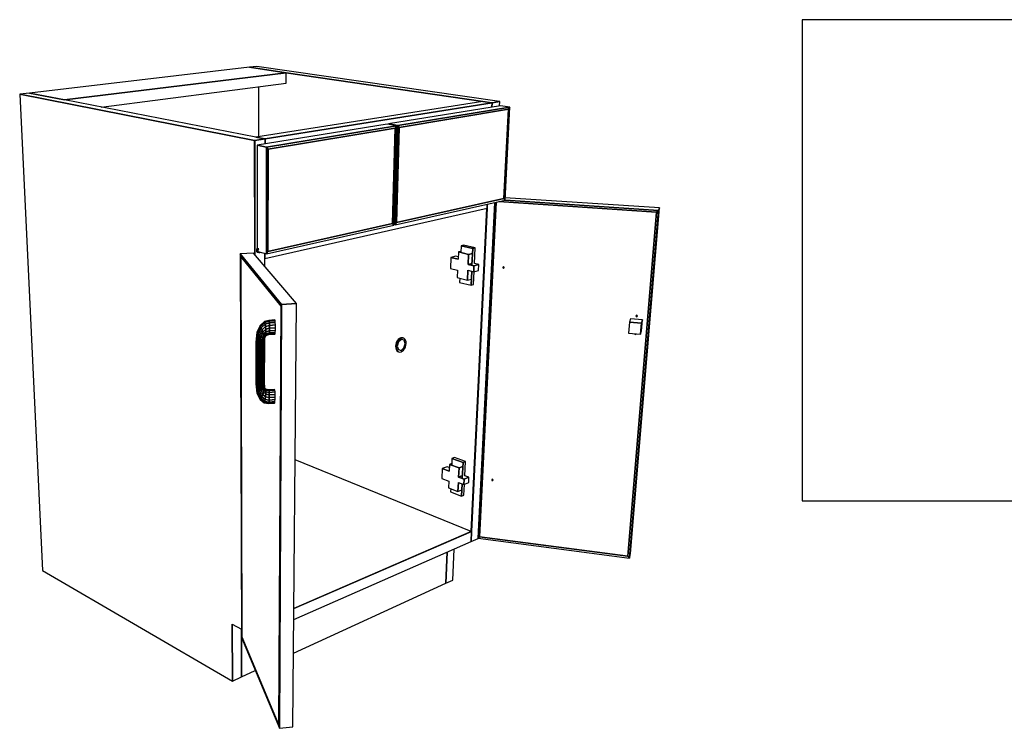
# Model space of a CAD drawing. Extents: x -62 to 61, y -45 to 46.
# Drawn here: x 3 to 37, y -41 to -17 of the extents above; entities that cross this region are included whole.
import ezdxf

# ---------------------------------------------------------------- set-up
doc = ezdxf.new("R2010")
doc.units = 0
doc.layers.add('SB2D2F_3D', color=1, linetype='CONTINUOUS')
doc.layers.add('Title', color=1, linetype='CONTINUOUS')

msp = doc.modelspace()

# ---------------------------------------------------------------- linework, layer by layer
at = {"layer": 'SB2D2F_3D', "color": 1}
for p, q in [((10.765923, -18.669533), (3.256684, -19.551356)), ((11.025505, -18.63905), (10.765923, -18.669533)), ((12.022491, -18.853093), (10.765923, -18.669533)), ((10.765924, -18.669533), (12.022492, -18.853093)), ((12.022492, -18.853093), (10.765924, -18.669533)), ((19.303748, -19.83679), (11.025504, -18.63905)), ((12.022491, -18.853093), (4.455174, -19.783916)), ((4.455174, -19.783916), (12.022491, -18.853093)), ((12.020297, -19.21361), (12.022491, -18.853093)), ((12.022492, -18.853093), (18.734465, -19.833582)), ((18.734465, -19.833582), (12.022492, -18.853093)), ((5.712072, -20.027811), (12.020297, -19.21361)), ((11.091387, -21.035698), (11.09237, -19.333378)), ((3.256684, -19.551356), (2.92585, -19.590207)), ((10.945771, -21.166622), (2.92585, -19.590207)), ((2.92585, -19.590207), (10.945771, -21.166622)), ((2.92585, -19.590207), (3.70565, -35.829191)), ((4.455172, -19.783916), (3.256683, -19.551356)), ((4.455174, -19.783916), (3.256684, -19.551356)), ((3.256684, -19.551356), (4.455174, -19.783916)), ((10.989089, -21.051787), (4.455172, -19.783916)), ((18.734465, -19.833582), (10.98909, -21.051788)), ((11.303098, -21.112721), (19.051256, -19.879859)), ((19.051256, -19.879859), (11.303098, -21.112721)), ((19.337401, -19.983339), (15.517358, -20.6021)), ((19.657909, -20.030505), (15.83858, -20.656458)), ((15.83858, -20.656458), (19.657909, -20.030505)), ((15.883951, -20.717797), (19.613404, -20.101953)), ((15.883951, -20.717797), (19.613404, -20.101953)), ((19.613404, -20.101953), (15.883951, -20.717797)), ((19.042875, -19.878635), (18.734465, -19.833582)), ((18.734465, -19.833582), (19.042875, -19.878634)), ((19.042875, -19.878634), (18.734465, -19.833582)), ((19.050207, -19.877468), (19.042875, -19.878634)), ((19.050207, -19.877468), (19.042875, -19.878634)), ((19.042875, -19.878634), (19.050207, -19.877468)), ((19.051254, -19.879859), (19.042875, -19.878634)), ((19.042875, -19.878634), (19.042878, -19.878634)), ((19.051254, -19.879859), (19.042875, -19.878635)), ((19.042878, -19.878634), (19.051254, -19.879859)), ((19.044001, -20.030863), (19.051254, -19.879859)), ((19.044001, -20.030863), (19.051254, -19.879859)), ((19.051254, -19.879859), (19.044001, -20.030863)), ((19.051377, -19.877282), (19.050207, -19.877468)), ((19.051377, -19.877282), (19.050207, -19.877468)), ((19.050207, -19.877468), (19.051377, -19.877282)), ((19.051254, -19.879859), (19.051254, -19.879859)), ((19.051256, -19.879859), (19.313272, -19.838167)), ((19.313272, -19.838167), (19.051256, -19.879859)), ((19.304895, -19.836956), (19.051377, -19.877282)), ((19.304895, -19.836956), (19.051377, -19.877282)), ((19.051377, -19.877282), (19.304895, -19.836956)), ((19.304895, -19.836956), (19.303748, -19.83679)), ((19.313271, -19.838167), (19.304895, -19.836956)), ((19.30582, -19.988454), (19.313271, -19.838167)), ((19.313271, -19.838167), (19.313271, -19.838167)), ((19.657909, -20.030505), (19.337401, -19.983339)), ((19.657909, -20.030505), (19.337401, -19.983339)), ((19.613404, -20.101953), (19.456605, -23.149951)), ((19.456605, -23.149951), (19.613404, -20.101953)), ((19.456605, -23.149951), (19.613404, -20.101953)), ((19.493924, -23.203176), (19.657909, -20.030505)), ((19.613404, -20.101953), (19.657909, -20.030505)), ((19.657909, -20.030505), (19.613404, -20.101953)), ((19.613404, -20.101953), (19.657909, -20.030505)), ((15.467909, -20.610109), (11.035096, -21.328125)), ((15.789123, -20.664564), (11.353161, -21.391579)), ((11.353161, -21.391579), (15.789123, -20.664564)), ((11.408327, -21.456854), (15.739592, -20.741635)), ((11.408327, -21.456854), (15.739592, -20.741635)), ((15.739592, -20.741635), (11.408327, -21.456854)), ((15.789123, -20.664564), (15.467909, -20.610109)), ((15.789123, -20.664564), (15.467909, -20.610109)), ((15.517357, -20.6021), (15.516917, -20.618417)), ((15.83858, -20.656458), (15.517358, -20.6021)), ((15.83858, -20.656458), (15.517358, -20.6021)), ((15.517358, -20.6021), (15.83858, -20.656458)), ((15.739592, -20.741635), (15.646947, -24.000571)), ((15.646947, -24.000571), (15.739592, -20.741635)), ((15.646947, -24.000571), (15.739592, -20.741635)), ((15.69173, -24.056635), (15.789123, -20.664564)), ((15.739592, -20.741635), (15.789123, -20.664564)), ((15.789123, -20.664564), (15.739592, -20.741635)), ((15.739592, -20.741635), (15.789123, -20.664564)), ((15.83858, -20.656458), (15.740268, -24.04574)), ((15.740268, -24.04574), (15.83858, -20.656458)), ((15.788732, -23.968913), (15.883951, -20.717797)), ((15.788732, -23.968913), (15.883951, -20.717797)), ((15.883951, -20.717797), (15.788732, -23.968913)), ((15.883951, -20.717797), (15.83858, -20.656458)), ((15.83858, -20.656458), (15.883951, -20.717797)), ((15.883951, -20.717797), (15.83858, -20.656458)), ((10.952868, -21.165493), (10.945771, -21.166622)), ((10.945771, -21.166622), (10.952866, -21.165493)), ((10.952868, -21.165493), (10.945771, -21.166622)), ((10.954076, -21.168256), (10.945771, -21.166622)), ((10.945771, -21.166622), (10.954077, -21.168256)), ((10.946925, -25.055077), (10.945771, -21.166622)), ((10.945771, -21.166622), (10.946925, -25.055077)), ((10.945771, -21.166622), (10.946925, -25.055077)), ((10.952866, -21.165493), (10.954076, -21.165301)), ((10.954076, -21.165301), (10.952868, -21.165493)), ((10.954076, -21.165301), (10.952868, -21.165493)), ((11.294784, -21.111105), (10.954076, -21.165301)), ((10.954076, -21.165301), (11.294784, -21.111105)), ((11.294784, -21.111105), (10.954076, -21.165301)), ((10.954078, -21.168256), (10.954076, -21.168256)), ((10.954077, -21.168256), (11.303098, -21.112721)), ((11.303098, -21.112721), (10.954077, -21.168256)), ((10.95504, -25.064594), (10.954078, -21.168256)), ((10.954078, -21.168256), (10.955038, -25.064593)), ((11.294784, -21.111105), (10.989089, -21.051787)), ((10.989089, -21.051788), (11.294777, -21.111107)), ((11.294777, -21.111107), (10.989089, -21.051788)), ((11.294777, -21.111107), (11.303099, -21.112721)), ((11.303099, -21.112721), (11.294777, -21.111107)), ((11.303099, -21.112721), (11.294784, -21.111105)), ((11.302782, -21.284766), (11.303099, -21.112721)), ((11.303099, -21.112721), (11.302782, -21.284766)), ((11.302782, -21.284766), (11.303099, -21.112721)), ((11.303099, -21.112721), (11.303099, -21.112721)), ((11.035095, -21.328125), (11.034252, -24.846521)), ((11.353161, -21.391579), (11.035096, -21.328125)), ((11.353161, -21.391579), (11.035096, -21.328125)), ((11.035096, -21.328125), (11.353161, -21.391579)), ((11.353161, -21.391579), (11.345325, -25.032252)), ((11.345325, -25.032252), (11.353161, -21.391579)), ((11.408327, -21.456854), (11.353161, -21.391579)), ((11.353161, -21.391579), (11.408327, -21.456854)), ((11.408327, -21.456854), (11.353161, -21.391579)), ((11.399647, -24.948907), (11.408327, -21.456854)), ((11.399647, -24.948907), (11.408327, -21.456854)), ((11.408327, -21.456854), (11.399647, -24.948907)), ((19.456605, -23.149951), (15.788732, -23.968913)), ((15.788732, -23.968913), (19.456605, -23.149951)), ((15.788732, -23.968913), (19.456605, -23.149951)), ((19.456605, -23.149951), (19.493924, -23.203176)), ((19.493924, -23.203176), (19.456605, -23.149951)), ((19.493924, -23.203176), (19.456605, -23.149951)), ((24.761372, -23.46543), (19.498257, -23.119282)), ((11.295553, -25.193427), (18.87873, -23.472352)), ((15.740268, -24.04574), (19.493924, -23.203176)), ((18.870378, -23.474247), (18.341169, -34.50547)), ((18.870378, -23.474247), (18.341169, -34.50547)), ((18.341169, -34.50547), (18.870378, -23.474247)), ((18.34873, -34.50855), (18.87873, -23.472352)), ((18.87873, -23.472352), (18.34873, -34.50855)), ((18.574399, -34.742803), (19.142546, -23.282049)), ((18.626021, -34.681128), (19.195325, -23.270202)), ((19.195322, -23.270202), (18.626021, -34.681128)), ((19.195322, -23.270202), (18.626021, -34.681128)), ((18.87873, -23.472352), (18.885092, -23.339838)), ((18.87873, -23.472352), (18.885092, -23.339838)), ((18.885092, -23.339838), (18.87873, -23.472352)), ((19.27796, -23.251652), (24.661189, -23.610199)), ((19.27796, -23.251652), (24.661189, -23.610199)), ((24.661189, -23.610199), (19.27796, -23.251653)), ((19.491236, -23.20378), (19.494496, -23.203996)), ((19.494496, -23.203997), (19.491236, -23.203781)), ((19.494496, -23.203996), (19.499647, -23.204338)), ((19.499647, -23.204338), (19.494496, -23.203997)), ((24.733257, -23.551072), (19.499647, -23.204338)), ((19.499647, -23.204338), (24.733257, -23.551072)), ((23.772825, -35.254172), (24.761373, -23.46543)), ((24.733255, -23.551073), (24.761373, -23.46543)), ((24.761373, -23.46543), (24.733255, -23.551073)), ((24.733255, -23.551073), (24.761373, -23.46543)), ((24.66119, -23.610199), (23.6831, -35.349305)), ((24.66119, -23.610199), (23.6831, -35.349305)), ((23.6831, -35.349305), (24.66119, -23.610199)), ((23.740146, -35.412202), (24.733255, -23.551073)), ((24.733255, -23.551073), (23.740146, -35.412202)), ((24.733255, -23.551073), (24.66119, -23.610199)), ((24.66119, -23.610199), (24.733255, -23.551073)), ((24.66119, -23.610199), (24.733255, -23.551073)), ((11.345325, -25.032252), (15.69173, -24.056635)), ((15.646947, -24.000571), (11.399647, -24.948907)), ((11.399647, -24.948907), (15.646947, -24.000571)), ((11.399647, -24.948907), (15.646947, -24.000571)), ((15.646947, -24.000571), (15.69173, -24.056635)), ((15.69173, -24.056635), (15.646947, -24.000571)), ((15.69173, -24.056635), (15.646947, -24.000571)), ((15.692363, -24.034597), (15.740269, -24.04574)), ((15.692363, -24.034597), (15.740269, -24.04574)), ((15.740268, -24.04574), (15.788732, -23.968913)), ((15.788732, -23.968913), (15.740268, -24.04574)), ((15.740268, -24.04574), (15.788732, -23.968913)), ((11.022336, -24.86077), (11.013364, -24.878042)), ((11.03402, -24.846461), (11.022336, -24.86077)), ((11.073259, -24.874602), (11.022336, -24.86077)), ((11.022336, -24.86077), (11.073259, -24.874602)), ((11.034023, -24.846459), (11.03402, -24.846461)), ((11.034252, -24.846284), (11.034023, -24.846459)), ((11.084953, -24.860274), (11.034023, -24.846459)), ((11.034023, -24.846459), (11.084953, -24.860274)), ((11.073259, -24.874602), (11.084953, -24.860274)), ((11.084953, -24.860274), (11.073259, -24.874602)), ((11.08496, -24.860269), (11.084953, -24.860274)), ((11.084953, -24.860274), (11.08496, -24.86027)), ((17.992988, -24.759713), (17.98314, -24.988861)), ((18.077609, -24.738787), (17.992989, -24.759713)), ((17.992989, -24.759713), (18.390315, -24.853479)), ((18.390315, -24.853479), (17.992989, -24.759713)), ((18.474901, -24.832257), (18.077609, -24.738787)), ((18.390314, -24.85348), (18.364373, -25.42447)), ((18.364373, -25.424471), (18.390314, -24.85348)), ((18.390315, -24.853479), (18.474901, -24.832257)), ((18.474901, -24.832257), (18.390315, -24.853479)), ((18.450654, -25.360052), (18.474902, -24.832257)), ((10.90926, -25.010898), (10.457312, -25.034661)), ((10.90926, -25.010898), (10.457312, -25.034661)), ((10.472018, -25.123231), (10.457312, -25.034661)), ((10.457312, -25.034661), (10.472018, -25.123231)), ((10.457312, -25.034661), (10.472018, -25.123231)), ((11.867027, -26.758925), (10.457312, -25.034661)), ((10.457312, -25.034661), (11.867027, -26.758925)), ((10.457312, -25.034661), (10.500613, -38.124153)), ((10.472018, -25.123231), (11.848246, -26.815334)), ((10.472018, -25.123231), (11.848246, -26.815334)), ((11.848246, -26.815334), (10.472018, -25.123231)), ((10.513783, -38.096281), (10.472018, -25.123231)), ((10.472018, -25.123231), (10.513783, -38.096281)), ((10.472018, -25.123231), (10.513783, -38.096281)), ((12.37383, -26.728705), (10.90926, -25.010898)), ((11.007724, -24.897098), (11.005795, -24.916631)), ((11.056698, -24.93052), (11.005795, -24.916631)), ((11.005795, -24.916631), (11.007718, -24.935309)), ((11.005795, -24.916631), (11.056698, -24.93052)), ((11.007717, -24.935309), (11.007717, -24.935313)), ((11.007717, -24.935313), (11.013353, -24.951857)), ((11.058615, -24.949215), (11.007718, -24.935309)), ((11.007718, -24.935309), (11.058615, -24.949215)), ((11.007728, -24.897091), (11.007724, -24.897098)), ((11.058634, -24.910967), (11.007724, -24.897098)), ((11.007724, -24.897098), (11.058634, -24.910967)), ((11.013363, -24.878042), (11.007728, -24.897091)), ((11.064248, -24.965777), (11.013353, -24.951857)), ((11.013353, -24.951857), (11.022315, -24.965144)), ((11.013353, -24.951857), (11.064248, -24.965777)), ((11.064278, -24.891892), (11.013364, -24.878042)), ((11.013364, -24.878042), (11.064278, -24.891892)), ((11.073207, -24.979075), (11.022315, -24.965144)), ((11.022315, -24.965144), (11.073207, -24.979075)), ((11.022316, -24.965144), (11.022319, -24.965146)), ((11.022319, -24.965146), (11.033993, -24.974268)), ((11.033992, -24.974268), (11.047585, -24.978609)), ((11.033992, -24.974268), (11.084881, -24.988205)), ((11.084871, -24.988203), (11.033993, -24.974268)), ((11.047584, -24.978609), (11.084496, -24.988717)), ((11.056698, -24.93052), (11.058634, -24.910967)), ((11.058634, -24.910967), (11.056698, -24.93052)), ((11.058616, -24.949209), (11.056698, -24.93052)), ((11.056698, -24.93052), (11.058616, -24.949208)), ((11.064248, -24.965777), (11.058615, -24.949215)), ((11.058615, -24.949215), (11.064248, -24.965777)), ((11.058616, -24.949208), (11.058616, -24.949215)), ((11.058616, -24.949215), (11.058616, -24.949209)), ((11.058633, -24.910964), (11.064279, -24.891892)), ((11.058633, -24.910967), (11.058633, -24.910964)), ((11.064278, -24.891892), (11.058634, -24.910967)), ((11.060371, -24.954371), (11.345325, -25.032252)), ((11.060371, -24.954371), (11.345325, -25.032252)), ((11.064251, -24.965781), (11.064248, -24.965777)), ((11.064248, -24.965777), (11.064251, -24.965781)), ((11.073208, -24.979075), (11.064251, -24.965781)), ((11.064251, -24.965781), (11.073208, -24.979075)), ((11.064279, -24.891892), (11.073256, -24.87461)), ((11.073256, -24.87461), (11.064279, -24.891892)), ((11.073207, -24.979075), (11.084881, -24.988205)), ((11.084881, -24.988204), (11.073208, -24.979075)), ((11.073256, -24.87461), (11.073259, -24.874601)), ((11.073259, -24.874601), (11.073256, -24.87461)), ((11.084496, -24.988717), (11.086096, -24.989156)), ((11.084881, -24.988205), (11.084871, -24.988203)), ((11.084881, -24.988205), (11.084881, -24.988204)), ((11.098476, -24.992547), (11.084881, -24.988205)), ((11.084881, -24.988205), (11.098476, -24.992547)), ((11.086096, -24.989156), (11.098476, -24.992546)), ((11.098476, -24.992547), (11.113058, -24.99181)), ((11.113058, -24.99181), (11.127636, -24.986048)), ((11.127636, -24.986048), (11.140436, -24.976254)), ((11.295054, -25.463398), (11.295552, -25.193428)), ((11.295876, -25.018737), (11.295552, -25.193428)), ((11.295552, -25.193428), (11.295876, -25.018738)), ((11.295552, -25.193428), (11.295876, -25.018738)), ((11.345325, -25.032252), (11.399647, -24.948907)), ((11.399647, -24.948907), (11.345325, -25.032252)), ((11.345325, -25.032252), (11.399647, -24.948907)), ((17.644792, -25.159341), (17.629469, -25.531808)), ((17.813929, -25.11653), (17.644792, -25.159341)), ((17.644792, -25.159341), (17.889959, -25.219322)), ((17.889959, -25.219322), (17.644792, -25.159341)), ((17.893238, -25.135812), (17.813931, -25.116529)), ((17.899796, -24.968847), (17.889959, -25.219322)), ((17.984919, -24.9475), (17.899795, -24.968847)), ((17.899796, -24.968847), (18.247042, -25.052231)), ((18.247042, -25.052231), (17.899796, -24.968847)), ((18.247042, -25.052231), (18.23189, -25.391848)), ((18.23189, -25.391848), (18.247042, -25.052231)), ((18.382853, -25.017737), (18.247042, -25.052231)), ((18.247042, -25.052231), (18.382853, -25.017739)), ((17.629469, -25.531808), (17.874004, -25.593288)), ((18.23189, -25.391848), (18.367462, -25.356561)), ((18.367462, -25.356561), (18.23189, -25.391848)), ((18.23189, -25.391848), (18.431604, -25.441025)), ((18.431604, -25.441025), (18.23189, -25.391848)), ((18.431604, -25.441025), (18.422378, -25.642261)), ((18.422378, -25.642261), (18.431604, -25.441025)), ((18.60054, -25.396731), (18.431604, -25.441025)), ((18.431604, -25.441025), (18.60054, -25.396731)), ((18.600541, -25.396731), (18.450654, -25.360052)), ((18.591134, -25.597381), (18.60054, -25.396731)), ((19.424208, -25.47955), (19.41622, -25.495658)), ((19.41622, -25.495658), (19.422479, -25.512891)), ((19.422479, -25.512891), (19.439315, -25.521161)), ((19.441773, -25.474006), (19.424208, -25.47955)), ((19.439315, -25.521161), (19.456875, -25.515622)), ((19.45862, -25.482277), (19.441773, -25.474006)), ((19.456875, -25.515622), (19.464874, -25.499516)), ((19.464874, -25.499516), (19.45862, -25.482277)), ((17.874004, -25.593288), (17.863464, -25.841657)), ((17.863464, -25.841657), (18.207898, -25.929801)), ((17.945601, -25.862676), (17.939505, -26.004539)), ((18.222947, -25.592435), (18.207898, -25.929801)), ((18.207898, -25.929801), (18.222947, -25.592435)), ((18.222947, -25.592435), (18.422378, -25.642261)), ((18.355242, -25.625488), (18.333397, -26.106352)), ((18.333397, -26.106352), (18.355242, -25.625488)), ((18.417422, -26.083308), (18.437874, -25.63814)), ((18.422378, -25.642261), (18.591134, -25.597381)), ((17.939505, -26.004539), (18.333396, -26.106352)), ((18.207898, -25.929801), (18.343078, -25.893266)), ((18.333396, -26.106352), (18.417422, -26.083308)), ((11.848246, -26.815334), (11.77241, -41.111043)), ((11.848246, -26.815334), (11.77241, -41.111043)), ((11.77241, -41.111043), (11.848246, -26.815334)), ((11.788676, -41.216327), (11.867027, -26.758925)), ((11.867027, -26.758925), (11.788676, -41.216327)), ((11.867027, -26.758925), (11.848246, -26.815334)), ((11.867027, -26.758925), (11.848246, -26.815334)), ((11.848247, -26.815335), (11.848251, -26.815325)), ((11.848251, -26.815325), (11.867027, -26.758926)), ((12.37383, -26.728705), (11.867027, -26.758925)), ((11.867027, -26.758925), (12.37383, -26.728705)), ((12.37383, -26.728705), (11.867027, -26.758925)), ((12.250157, -41.162674), (12.37383, -26.728705)), ((23.971434, -27.135019), (23.962633, -27.151179)), ((23.962633, -27.151179), (23.968717, -27.168622)), ((23.968717, -27.168622), (23.986118, -27.177135)), ((23.989966, -27.129609), (23.971434, -27.135019)), ((23.986118, -27.177135), (24.004652, -27.171733)), ((24.007377, -27.138125), (23.989966, -27.129609)), ((24.004652, -27.171733), (24.013461, -27.155575)), ((24.013461, -27.155575), (24.007377, -27.138125)), ((11.132209, -27.477006), (11.022119, -27.720712)), ((11.038813, -27.738309), (11.144989, -27.50138)), ((11.144989, -27.50138), (11.038813, -27.738309)), ((11.073, -27.769792), (11.167889, -27.552429)), ((11.167889, -27.552429), (11.073, -27.769792)), ((11.281489, -27.344358), (11.132209, -27.477006)), ((11.144989, -27.50138), (11.132209, -27.477006)), ((11.132209, -27.477006), (11.144989, -27.50138)), ((11.144989, -27.50138), (11.290163, -27.371434)), ((11.290163, -27.371434), (11.144989, -27.50138)), ((11.144996, -27.501399), (11.144989, -27.501381)), ((11.144996, -27.501398), (11.167872, -27.552393)), ((11.167872, -27.552393), (11.144996, -27.501399)), ((11.167872, -27.552393), (11.167889, -27.552429)), ((11.167889, -27.552429), (11.30119, -27.430332)), ((11.30119, -27.430332), (11.167889, -27.552429)), ((11.197406, -27.622344), (11.167889, -27.552429)), ((11.167889, -27.552429), (11.197406, -27.622344)), ((11.197406, -27.622344), (11.312889, -27.512041)), ((11.312889, -27.512041), (11.197406, -27.622344)), ((11.434909, -27.300846), (11.281489, -27.344358)), ((11.281489, -27.344358), (11.290163, -27.371434)), ((11.290159, -27.371427), (11.28149, -27.344358)), ((11.290163, -27.371434), (11.290159, -27.371427)), ((11.290163, -27.371434), (11.441822, -27.328249)), ((11.441822, -27.328249), (11.290163, -27.371434)), ((11.30119, -27.430332), (11.290163, -27.371434)), ((11.290163, -27.371434), (11.30119, -27.430332)), ((11.30119, -27.430332), (11.447676, -27.388134)), ((11.447676, -27.388134), (11.30119, -27.430332)), ((11.312889, -27.512041), (11.30119, -27.430332)), ((11.301191, -27.430344), (11.312888, -27.512041)), ((11.312889, -27.512041), (11.451562, -27.471347)), ((11.451562, -27.471347), (11.312889, -27.512041)), ((11.323462, -27.60404), (11.312889, -27.512041)), ((11.312889, -27.512041), (11.323462, -27.60404)), ((11.638092, -27.288317), (11.434909, -27.300846)), ((11.441822, -27.328249), (11.434909, -27.300846)), ((11.434909, -27.300846), (11.441822, -27.328249)), ((11.441821, -27.328248), (11.441821, -27.328256)), ((11.441821, -27.328256), (11.447675, -27.388134)), ((11.441822, -27.328249), (11.645047, -27.315695)), ((11.645047, -27.315695), (11.441822, -27.328249)), ((11.447676, -27.388134), (11.441822, -27.328249)), ((11.451559, -27.471287), (11.447675, -27.388134)), ((11.447675, -27.388134), (11.451559, -27.471287)), ((11.447676, -27.388134), (11.650802, -27.375541)), ((11.650802, -27.375541), (11.447676, -27.388134)), ((11.451563, -27.471347), (11.451559, -27.471287)), ((11.451559, -27.471287), (11.451563, -27.471347)), ((11.451562, -27.471347), (11.654475, -27.458701)), ((11.654475, -27.458701), (11.451562, -27.471347)), ((11.452898, -27.565136), (11.451562, -27.471347)), ((11.451562, -27.471347), (11.452898, -27.565136)), ((11.452898, -27.565136), (11.655497, -27.552437)), ((11.655497, -27.552437), (11.452898, -27.565136)), ((11.645047, -27.315695), (11.638092, -27.288317)), ((11.650802, -27.375541), (11.645047, -27.315695)), ((11.654472, -27.458643), (11.650803, -27.375542)), ((11.653719, -27.642398), (11.655497, -27.552437)), ((11.654475, -27.458701), (11.654472, -27.458643)), ((11.655497, -27.552437), (11.654475, -27.458701)), ((23.742394, -27.358587), (23.71219, -27.738332)), ((23.77645, -27.249421), (23.742394, -27.358587)), ((23.742394, -27.358587), (24.150374, -27.394385)), ((24.150374, -27.394385), (23.742394, -27.358587)), ((24.181684, -27.284726), (23.77645, -27.249421)), ((24.150374, -27.394385), (24.119138, -27.774902)), ((24.119138, -27.774902), (24.150374, -27.394385)), ((24.181684, -27.284726), (24.150374, -27.394385)), ((24.150374, -27.394385), (24.181684, -27.284726)), ((24.150586, -27.662875), (24.181684, -27.284726)), ((11.022119, -27.720712), (10.983112, -28.047672)), ((11.001211, -28.056479), (11.038813, -27.738309)), ((11.038813, -27.738309), (11.001211, -28.056479)), ((11.038809, -27.738306), (11.022118, -27.720712)), ((11.022119, -27.720712), (11.038813, -27.738309)), ((11.073, -27.769792), (11.038813, -27.738309)), ((11.038813, -27.738309), (11.073, -27.769792)), ((11.039484, -28.062586), (11.073, -27.769792)), ((11.073, -27.769792), (11.039484, -28.062586)), ((11.119457, -27.810355), (11.073, -27.769792)), ((11.073, -27.769792), (11.119457, -27.810355)), ((11.092097, -28.065058), (11.119457, -27.810355)), ((11.119457, -27.810355), (11.092097, -28.065058)), ((11.119457, -27.810355), (11.197406, -27.622344)), ((11.197406, -27.622344), (11.119457, -27.810355)), ((11.119457, -27.810355), (11.171077, -27.853783)), ((11.171063, -27.853771), (11.119458, -27.810355)), ((11.151013, -28.063515), (11.171077, -27.853783)), ((11.171077, -27.853783), (11.151013, -28.063515)), ((11.171077, -27.853783), (11.171063, -27.853771)), ((11.171077, -27.853783), (11.229024, -27.70041)), ((11.229024, -27.70041), (11.171077, -27.853783)), ((11.219959, -27.893437), (11.171077, -27.853783)), ((11.171077, -27.853783), (11.219959, -27.893437)), ((11.229024, -27.70041), (11.197406, -27.622344)), ((11.197406, -27.622344), (11.229024, -27.70041)), ((11.20722, -28.058167), (11.219958, -27.893437)), ((11.219959, -27.893437), (11.20722, -28.058193)), ((11.219959, -27.893437), (11.257896, -27.774682)), ((11.257896, -27.774682), (11.219959, -27.893437)), ((11.258647, -27.92327), (11.219959, -27.893437)), ((11.219959, -27.893437), (11.258647, -27.92327)), ((11.229024, -27.70041), (11.323462, -27.60404)), ((11.323462, -27.60404), (11.229024, -27.70041)), ((11.229041, -27.700456), (11.229024, -27.70041)), ((11.229024, -27.70041), (11.229041, -27.700455)), ((11.229041, -27.700455), (11.257897, -27.774682)), ((11.25789, -27.774662), (11.229041, -27.700456)), ((11.257897, -27.774682), (11.25789, -27.774662)), ((11.257896, -27.774682), (11.331299, -27.692247)), ((11.331299, -27.692247), (11.257896, -27.774682)), ((11.279625, -27.833831), (11.257896, -27.774682)), ((11.257896, -27.774682), (11.279625, -27.833831)), ((11.258647, -27.92327), (11.279625, -27.833831)), ((11.279625, -27.833831), (11.258647, -27.92327)), ((11.279625, -27.833831), (11.335205, -27.763213)), ((11.335205, -27.763213), (11.279625, -27.833831)), ((11.290924, -27.868892), (11.279625, -27.833831)), ((11.279625, -27.833831), (11.290924, -27.868892)), ((11.281272, -27.938756), (11.290924, -27.868892)), ((11.290924, -27.868892), (11.281272, -27.938756)), ((11.284422, -27.937573), (11.29004, -27.875296)), ((11.290146, -27.874535), (11.29189, -27.871886)), ((11.290924, -27.868894), (11.290886, -27.869149)), ((11.290924, -27.868892), (11.334599, -27.806175)), ((11.334599, -27.806175), (11.290924, -27.868892)), ((11.290924, -27.868892), (11.290924, -27.868894)), ((11.29189, -27.871886), (11.329579, -27.814675)), ((11.323462, -27.60404), (11.452898, -27.565136)), ((11.452898, -27.565136), (11.323462, -27.60404)), ((11.331296, -27.692224), (11.323463, -27.60404)), ((11.323463, -27.60404), (11.323463, -27.60406)), ((11.323463, -27.60406), (11.331299, -27.692247)), ((11.329579, -27.814675), (11.43473, -27.780535)), ((11.329579, -27.814675), (11.334599, -27.806175)), ((11.334599, -27.806175), (11.329579, -27.814675)), ((11.331299, -27.692247), (11.331296, -27.692224)), ((11.331299, -27.692247), (11.451478, -27.655147)), ((11.451478, -27.655147), (11.331299, -27.692247)), ((11.335205, -27.763213), (11.331299, -27.692247)), ((11.331299, -27.692247), (11.335205, -27.763213)), ((11.334599, -27.806175), (11.441637, -27.771654)), ((11.441637, -27.771654), (11.334599, -27.806175)), ((11.3346, -27.806175), (11.335204, -27.763239)), ((11.335204, -27.763239), (11.3346, -27.806175)), ((11.335204, -27.763239), (11.335204, -27.763213)), ((11.335204, -27.763213), (11.335204, -27.763239)), ((11.335205, -27.763213), (11.447519, -27.727651)), ((11.447519, -27.727651), (11.335205, -27.763213)), ((11.441634, -27.771655), (11.434729, -27.780536)), ((11.43473, -27.780535), (11.636166, -27.767739)), ((11.43473, -27.780535), (11.441637, -27.771654)), ((11.441637, -27.771653), (11.441634, -27.771655)), ((11.441637, -27.771654), (11.447519, -27.727651)), ((11.447518, -27.72766), (11.441637, -27.771653)), ((11.441637, -27.771654), (11.643253, -27.758854)), ((11.643253, -27.758854), (11.441637, -27.771654)), ((11.447518, -27.727651), (11.447518, -27.72766)), ((11.447519, -27.727651), (11.451478, -27.655147)), ((11.451478, -27.655147), (11.447519, -27.727651)), ((11.447519, -27.727651), (11.649416, -27.714868)), ((11.649416, -27.714868), (11.447519, -27.727651)), ((11.451478, -27.655096), (11.452898, -27.56519)), ((11.452898, -27.56519), (11.451478, -27.655097)), ((11.451478, -27.655147), (11.653719, -27.642398)), ((11.653719, -27.642398), (11.451478, -27.655147)), ((11.451478, -27.655147), (11.451478, -27.655096)), ((11.451478, -27.655097), (11.451478, -27.655147)), ((11.452898, -27.56519), (11.452898, -27.565136)), ((11.452898, -27.565136), (11.452898, -27.56519)), ((11.636166, -27.767739), (11.643253, -27.758854)), ((11.643253, -27.758854), (11.649416, -27.714868)), ((11.649417, -27.714869), (11.653714, -27.64247)), ((11.653714, -27.64247), (11.653718, -27.642399)), ((15.975891, -27.893135), (15.932473, -27.897966)), ((15.975904, -27.893139), (15.975891, -27.893135)), ((15.975904, -27.893139), (15.975891, -27.893135)), ((15.975891, -27.893135), (16.000199, -27.900496)), ((16.0002, -27.900496), (15.975904, -27.893139)), ((16.000405, -27.900239), (15.975904, -27.893139)), ((23.71219, -27.738332), (24.119138, -27.774902)), ((23.914128, -27.756478), (23.919858, -27.77287)), ((23.919859, -27.772869), (23.937195, -27.781385)), ((23.937195, -27.781385), (23.955657, -27.77609)), ((23.955657, -27.77609), (23.963941, -27.760955)), ((24.119139, -27.774902), (24.119143, -27.77489)), ((24.119143, -27.77489), (24.150586, -27.662875)), ((11.001211, -28.056479), (10.983112, -28.047672)), ((10.983112, -28.047672), (11.001211, -28.056479)), ((10.983112, -28.047672), (10.98322, -29.469349)), ((11.001157, -29.478712), (11.001211, -28.056479)), ((11.001211, -28.056479), (11.001157, -29.478712)), ((11.001211, -28.056479), (11.039484, -28.062586)), ((11.039478, -28.062585), (11.001212, -28.05648)), ((11.039085, -29.484957), (11.039484, -28.062586)), ((11.039484, -28.062586), (11.039085, -29.484957)), ((11.039485, -28.062586), (11.039478, -28.062585)), ((11.092097, -28.065058), (11.039484, -28.062586)), ((11.039484, -28.062586), (11.092097, -28.065058)), ((11.092097, -28.065058), (11.091233, -29.487123)), ((11.091233, -29.487123), (11.092097, -28.065058)), ((11.151013, -28.063515), (11.092097, -28.065058)), ((11.092097, -28.065058), (11.092107, -28.065058)), ((11.092107, -28.065058), (11.151014, -28.063515)), ((11.149625, -29.484879), (11.151013, -28.063515)), ((11.151013, -28.063515), (11.149625, -29.484879)), ((11.151013, -28.063515), (11.20722, -28.058193)), ((11.20722, -28.058193), (11.151013, -28.063515)), ((11.205333, -29.478568), (11.20722, -28.058193)), ((11.20722, -28.058193), (11.205333, -29.478568)), ((11.252135, -28.04991), (11.20722, -28.058193)), ((11.20722, -28.058193), (11.20722, -28.058167)), ((11.20722, -28.058193), (11.207227, -28.058192)), ((11.207227, -28.058192), (11.252135, -28.049911)), ((11.249852, -29.469158), (11.252135, -28.04991)), ((11.252135, -28.04991), (11.249852, -29.469158)), ((11.252135, -28.049883), (11.258648, -27.92327)), ((11.258647, -27.92327), (11.252135, -28.04991)), ((11.252135, -28.04991), (11.27893, -28.039934)), ((11.27893, -28.039934), (11.252135, -28.04991)), ((11.252135, -28.049911), (11.252135, -28.049883)), ((11.258648, -27.92327), (11.258672, -27.923286)), ((11.281271, -27.938756), (11.258672, -27.923286)), ((11.258672, -27.923286), (11.281271, -27.938756)), ((11.276406, -29.458091), (11.27893, -28.039934)), ((11.27893, -28.039934), (11.276406, -29.458091)), ((11.27893, -28.039916), (11.281271, -27.938756)), ((11.281272, -27.938756), (11.27893, -28.039934)), ((11.27893, -28.039934), (11.283544, -28.029789)), ((11.283544, -28.02979), (11.27893, -28.039934)), ((11.27893, -28.039934), (11.27893, -28.039916)), ((11.280988, -29.44705), (11.283534, -28.03822)), ((11.281271, -27.938755), (11.284422, -27.937573)), ((11.281271, -27.938756), (11.281271, -27.938755)), ((11.284421, -27.937573), (11.281272, -27.938756)), ((11.283534, -28.03822), (11.283548, -28.029785)), ((11.283544, -28.029789), (11.283548, -28.029785)), ((11.283548, -28.029785), (11.283544, -28.02979)), ((11.283548, -28.029744), (11.284391, -27.940892)), ((11.283548, -28.029785), (11.283548, -28.029744)), ((11.284391, -27.940892), (11.284422, -27.937573)), ((11.284422, -27.937573), (11.284422, -27.937573)), ((15.763649, -28.121361), (15.756043, -28.184176)), ((15.780314, -28.191688), (15.756043, -28.184176)), ((15.756043, -28.184176), (15.759998, -28.243489)), ((15.756043, -28.184176), (15.780314, -28.191688)), ((15.782307, -28.059366), (15.763649, -28.121361)), ((15.787929, -28.128847), (15.763649, -28.121361)), ((15.763649, -28.121361), (15.787929, -28.128847)), ((15.787928, -28.128856), (15.780313, -28.191688)), ((15.780314, -28.191688), (15.787929, -28.128847)), ((15.784257, -28.251024), (15.780314, -28.191688)), ((15.780314, -28.191688), (15.784257, -28.251024)), ((15.810727, -28.002453), (15.782307, -28.059366)), ((15.806594, -28.066823), (15.782307, -28.059366)), ((15.782307, -28.059366), (15.806594, -28.066823)), ((15.787928, -28.128847), (15.787928, -28.128856)), ((15.787929, -28.128847), (15.806594, -28.066823)), ((15.806594, -28.066823), (15.787929, -28.128847)), ((15.835023, -28.009883), (15.806594, -28.066823)), ((15.806595, -28.066822), (15.806599, -28.066812)), ((15.806599, -28.066812), (15.835021, -28.009884)), ((15.846953, -27.954538), (15.810727, -28.002453)), ((15.835023, -28.009883), (15.810727, -28.002453)), ((15.810727, -28.002453), (15.835023, -28.009883)), ((15.85937, -28.037799), (15.816297, -28.180925)), ((15.816297, -28.180925), (15.851366, -28.30046)), ((15.835023, -28.009883), (15.871259, -27.961944)), ((15.871259, -27.961944), (15.835023, -28.009883)), ((15.871259, -27.961944), (15.846953, -27.954538)), ((15.846953, -27.954538), (15.871259, -27.961944)), ((15.88848, -27.918905), (15.846954, -27.954538)), ((15.955227, -27.955428), (15.85937, -28.037799)), ((15.871259, -27.961944), (15.912797, -27.926287)), ((15.912797, -27.926287), (15.871259, -27.961944)), ((15.888487, -27.918901), (15.88848, -27.918905)), ((15.932473, -27.897966), (15.888486, -27.918901)), ((15.912797, -27.926287), (15.888486, -27.918901)), ((15.888486, -27.918901), (15.912797, -27.926287)), ((15.912797, -27.926287), (15.956783, -27.905337)), ((15.956783, -27.905337), (15.912797, -27.926287)), ((15.956783, -27.905337), (15.932473, -27.897966)), ((15.932473, -27.897966), (15.956783, -27.905337)), ((16.047383, -27.981999), (15.955227, -27.955428)), ((15.956783, -27.905337), (16.000199, -27.900496)), ((16.000199, -27.900496), (15.956783, -27.905337)), ((16.0002, -27.900496), (16.000241, -27.900509)), ((16.000241, -27.900509), (16.0002, -27.900496)), ((16.000241, -27.900509), (16.040084, -27.912057)), ((16.040084, -27.912057), (16.000241, -27.900509)), ((16.000988, -27.900409), (16.000405, -27.900239)), ((16.015778, -27.904697), (16.000988, -27.900409)), ((16.040086, -27.912058), (16.015779, -27.904696)), ((16.039094, -28.243865), (16.081986, -28.101449)), ((16.073734, -27.939189), (16.040086, -27.912058)), ((16.081986, -28.101449), (16.047383, -27.981999)), ((16.063167, -28.271464), (16.091365, -28.214862)), ((16.09887, -27.980008), (16.073734, -27.939189)), ((16.091365, -28.214862), (16.109921, -28.153254)), ((16.113817, -28.031718), (16.09887, -27.980008)), ((16.109921, -28.153254), (16.117579, -28.090801)), ((16.117579, -28.090801), (16.113817, -28.031718)), ((15.784257, -28.251024), (15.759998, -28.243489)), ((15.759998, -28.243489), (15.775229, -28.295233)), ((15.759998, -28.243489), (15.784257, -28.251024)), ((15.799479, -28.302786), (15.775229, -28.295233)), ((15.775229, -28.295233), (15.800668, -28.335875)), ((15.775231, -28.295233), (15.775234, -28.295234)), ((15.775234, -28.295234), (15.799479, -28.302786)), ((15.799479, -28.302786), (15.784257, -28.251024)), ((15.784257, -28.251024), (15.799479, -28.302786)), ((15.824909, -28.343441), (15.799479, -28.302786)), ((15.799479, -28.302786), (15.824909, -28.343441)), ((15.824909, -28.343441), (15.800668, -28.335875)), ((15.800668, -28.335875), (15.834552, -28.362666)), ((15.800668, -28.335875), (15.824909, -28.343441)), ((15.858787, -28.370237), (15.824909, -28.343441)), ((15.824909, -28.343441), (15.858787, -28.370237)), ((15.834554, -28.362665), (15.858768, -28.370231)), ((15.851366, -28.30046), (15.943704, -28.326324)), ((15.858768, -28.370231), (15.858788, -28.370237)), ((15.858787, -28.370237), (15.898784, -28.381378)), ((15.898784, -28.381378), (15.942158, -28.376151)), ((15.942158, -28.376151), (15.98596, -28.354948)), ((15.943704, -28.326324), (16.039094, -28.243865)), ((15.98596, -28.354948), (16.027225, -28.31924)), ((16.027225, -28.31924), (16.063167, -28.271464)), ((10.98322, -29.469349), (11.001157, -29.478712)), ((11.001157, -29.478712), (10.98322, -29.469349)), ((10.98322, -29.469349), (11.021774, -29.784057)), ((11.001157, -29.478712), (11.039085, -29.484957)), ((11.039078, -29.484955), (11.001157, -29.478712)), ((11.001157, -29.478712), (11.038257, -29.785041)), ((11.038257, -29.785041), (11.001157, -29.478712)), ((11.039085, -29.484957), (11.039078, -29.484955)), ((11.039085, -29.484957), (11.091233, -29.487123)), ((11.072026, -29.76709), (11.039085, -29.484957)), ((11.091233, -29.487123), (11.039085, -29.484957)), ((11.039085, -29.484957), (11.072026, -29.76709)), ((11.091233, -29.487123), (11.149625, -29.484879)), ((11.149618, -29.484879), (11.091233, -29.487122)), ((11.091233, -29.487123), (11.117967, -29.732915)), ((11.117967, -29.732915), (11.091233, -29.487123)), ((11.149624, -29.484879), (11.149618, -29.484879)), ((11.149625, -29.484879), (11.205333, -29.478568)), ((11.205333, -29.478568), (11.149625, -29.484879)), ((11.149625, -29.484879), (11.16906, -29.687723)), ((11.16906, -29.687723), (11.149625, -29.484879)), ((11.205333, -29.478568), (11.249852, -29.469158)), ((11.249852, -29.469158), (11.205333, -29.478568)), ((11.205333, -29.478568), (11.217503, -29.638411)), ((11.217503, -29.638411), (11.205333, -29.478568)), ((11.276404, -29.458093), (11.249852, -29.469158)), ((11.249852, -29.469158), (11.249852, -29.469174)), ((11.255896, -29.592523), (11.249852, -29.469158)), ((11.249852, -29.469174), (11.255897, -29.592523)), ((11.249855, -29.469156), (11.276407, -29.458091)), ((11.278373, -29.557063), (11.255896, -29.592523)), ((11.2559, -29.592515), (11.278373, -29.557063)), ((11.276407, -29.458091), (11.276404, -29.458093)), ((11.276411, -29.458084), (11.276407, -29.458091)), ((11.276407, -29.458091), (11.276407, -29.458086)), ((11.276407, -29.458091), (11.276407, -29.458128)), ((11.276407, -29.458128), (11.276407, -29.458091)), ((11.276407, -29.458128), (11.278373, -29.557063)), ((11.278373, -29.557063), (11.276407, -29.458128)), ((11.276411, -29.458084), (11.280988, -29.44705)), ((11.280988, -29.44705), (11.276411, -29.458084)), ((11.278373, -29.557059), (11.281527, -29.537433)), ((11.281527, -29.537439), (11.278373, -29.557063)), ((11.278373, -29.557061), (11.278373, -29.557059)), ((11.278373, -29.557063), (11.278373, -29.557061)), ((11.278373, -29.557063), (11.287675, -29.624197)), ((11.287674, -29.624189), (11.278373, -29.557063)), ((11.280988, -29.447079), (11.280988, -29.44705)), ((11.281042, -29.45616), (11.280988, -29.447079)), ((11.281527, -29.537433), (11.281042, -29.45616)), ((11.281527, -29.537433), (11.281527, -29.537439)), ((11.286916, -29.598365), (11.281528, -29.537433)), ((11.021774, -29.784057), (11.038257, -29.785041)), ((11.038257, -29.785041), (11.021774, -29.784057)), ((11.021774, -29.784057), (11.130041, -30.006346)), ((11.038257, -29.785041), (11.072026, -29.76709)), ((11.072026, -29.76709), (11.038257, -29.785041)), ((11.038257, -29.785041), (11.142651, -30.001318)), ((11.142651, -30.001318), (11.038257, -29.785041)), ((11.165287, -29.966008), (11.072026, -29.76709)), ((11.072026, -29.76709), (11.165287, -29.966008)), ((11.072027, -29.76709), (11.117953, -29.732925)), ((11.117953, -29.732925), (11.072027, -29.76709)), ((11.117966, -29.732915), (11.117953, -29.732925)), ((11.117967, -29.732915), (11.16906, -29.687723)), ((11.16906, -29.687723), (11.117967, -29.732915)), ((11.117967, -29.732915), (11.194523, -29.905743)), ((11.194523, -29.905743), (11.117967, -29.732915)), ((11.165287, -29.966008), (11.194523, -29.905743)), ((11.194523, -29.905743), (11.165287, -29.966008)), ((11.16906, -29.687722), (11.169083, -29.687698)), ((11.169083, -29.687698), (11.16906, -29.687722)), ((11.16906, -29.687723), (11.22591, -29.829682)), ((11.22591, -29.829682), (11.16906, -29.687723)), ((11.169083, -29.687698), (11.217504, -29.638411)), ((11.217491, -29.638423), (11.169083, -29.687698)), ((11.194523, -29.905744), (11.19454, -29.905705)), ((11.19454, -29.905705), (11.194523, -29.905744)), ((11.194523, -29.905743), (11.307955, -29.997599)), ((11.307955, -29.997599), (11.194523, -29.905743)), ((11.19454, -29.905705), (11.225911, -29.829681)), ((11.225908, -29.829689), (11.19454, -29.905705)), ((11.217504, -29.638411), (11.217491, -29.638423)), ((11.217503, -29.638411), (11.255896, -29.592523)), ((11.255896, -29.592523), (11.217503, -29.638411)), ((11.217503, -29.638411), (11.254651, -29.749421)), ((11.254651, -29.749421), (11.217503, -29.638411)), ((11.225911, -29.829681), (11.225908, -29.829689)), ((11.22591, -29.829682), (11.254651, -29.749421)), ((11.22591, -29.829682), (11.318732, -29.910961)), ((11.318732, -29.910961), (11.22591, -29.829682)), ((11.254644, -29.74944), (11.225911, -29.829681)), ((11.254651, -29.749421), (11.254644, -29.74944)), ((11.254651, -29.749421), (11.276342, -29.677247)), ((11.276339, -29.677256), (11.254651, -29.749421)), ((11.254651, -29.749421), (11.326825, -29.820076)), ((11.326825, -29.820076), (11.254651, -29.749421)), ((11.255896, -29.592523), (11.276342, -29.677247)), ((11.276342, -29.677247), (11.255896, -29.592523)), ((11.276342, -29.677247), (11.276339, -29.677256)), ((11.276342, -29.677247), (11.287675, -29.624197)), ((11.287675, -29.624197), (11.276342, -29.677247)), ((11.276342, -29.677247), (11.331003, -29.738855)), ((11.331003, -29.738855), (11.276342, -29.677247)), ((11.325736, -29.651756), (11.286916, -29.598365)), ((11.287674, -29.624189), (11.286917, -29.598365)), ((11.286917, -29.59838), (11.287674, -29.624189)), ((11.287674, -29.624189), (11.287674, -29.624197)), ((11.287675, -29.624197), (11.33062, -29.679737)), ((11.33062, -29.679737), (11.287675, -29.624197)), ((11.307955, -29.997599), (11.318732, -29.910961)), ((11.318732, -29.910961), (11.307955, -29.997599)), ((11.318732, -29.910961), (11.318735, -29.91092)), ((11.318735, -29.910922), (11.318732, -29.910961)), ((11.318732, -29.910961), (11.446125, -29.931691)), ((11.446125, -29.931691), (11.318732, -29.910961)), ((11.318735, -29.91092), (11.326818, -29.820142)), ((11.326818, -29.820142), (11.318735, -29.910922)), ((11.325736, -29.651756), (11.33062, -29.679737)), ((11.429531, -29.671219), (11.325736, -29.651756)), ((11.33062, -29.679731), (11.325736, -29.651757)), ((11.326818, -29.820142), (11.326825, -29.820076)), ((11.326825, -29.820076), (11.326818, -29.820142)), ((11.326825, -29.820076), (11.331003, -29.738855)), ((11.331003, -29.73887), (11.326825, -29.820076)), ((11.326825, -29.820076), (11.445242, -29.840333)), ((11.445242, -29.840333), (11.326825, -29.820076)), ((11.33062, -29.679738), (11.33062, -29.679731)), ((11.33062, -29.679737), (11.436254, -29.699303)), ((11.436254, -29.699303), (11.33062, -29.679737)), ((11.331003, -29.738855), (11.33062, -29.679737)), ((11.33062, -29.679737), (11.331003, -29.738855)), ((11.331003, -29.738855), (11.441773, -29.758699)), ((11.441773, -29.758699), (11.331003, -29.738855)), ((11.331003, -29.738856), (11.331003, -29.73887)), ((11.628592, -29.657099), (11.429531, -29.671219)), ((11.436254, -29.699303), (11.429531, -29.671219)), ((11.429531, -29.671219), (11.436254, -29.699303)), ((11.436254, -29.699303), (11.635442, -29.685152)), ((11.635442, -29.685152), (11.436254, -29.699303)), ((11.436254, -29.699304), (11.436254, -29.699312)), ((11.44177, -29.758675), (11.436254, -29.699304)), ((11.436254, -29.699312), (11.44177, -29.758675)), ((11.441774, -29.7587), (11.44177, -29.758675)), ((11.44177, -29.758675), (11.441774, -29.7587)), ((11.441773, -29.758699), (11.641113, -29.744492)), ((11.641113, -29.744492), (11.441773, -29.758699)), ((11.445242, -29.840333), (11.441773, -29.758699)), ((11.441773, -29.758699), (11.445242, -29.840333)), ((11.445242, -29.840333), (11.64473, -29.82605)), ((11.64473, -29.82605), (11.445242, -29.840333)), ((11.446126, -29.931662), (11.445242, -29.840333)), ((11.445242, -29.840333), (11.446126, -29.931662)), ((11.635442, -29.685152), (11.628592, -29.657099)), ((11.641113, -29.744478), (11.635443, -29.685152)), ((11.641113, -29.744492), (11.641113, -29.744478)), ((11.644731, -29.826033), (11.641113, -29.744492)), ((11.645742, -29.917327), (11.64473, -29.82605)), ((11.644731, -29.82605), (11.644731, -29.826033)), ((11.130041, -30.006346), (11.142651, -30.001318)), ((11.142651, -30.001318), (11.130041, -30.006346)), ((11.130041, -30.006346), (11.276536, -30.115081)), ((11.142651, -30.001317), (11.165274, -29.96603)), ((11.165274, -29.96603), (11.142651, -30.001317)), ((11.142651, -30.001318), (11.285124, -30.10801)), ((11.285124, -30.10801), (11.142651, -30.001318)), ((11.165274, -29.96603), (11.165288, -29.966007)), ((11.165288, -29.966007), (11.165274, -29.96603)), ((11.296157, -30.066782), (11.165287, -29.966008)), ((11.165287, -29.966008), (11.296157, -30.066782)), ((11.276536, -30.115081), (11.285124, -30.10801)), ((11.276536, -30.115081), (11.427127, -30.137)), ((11.285121, -30.108011), (11.276537, -30.115081)), ((11.285124, -30.10801), (11.296157, -30.066782)), ((11.296157, -30.066782), (11.285124, -30.10801)), ((11.285124, -30.10801), (11.434014, -30.129845)), ((11.434014, -30.129845), (11.285124, -30.10801)), ((11.296156, -30.066782), (11.29616, -30.066763)), ((11.307955, -29.997599), (11.296157, -30.066782)), ((11.440049, -30.088362), (11.296157, -30.066782)), ((11.296157, -30.066782), (11.440049, -30.088362)), ((11.29616, -30.066763), (11.307956, -29.997599)), ((11.307955, -29.997599), (11.444303, -30.018795)), ((11.444303, -30.018795), (11.307955, -29.997599)), ((11.427127, -30.137), (11.626726, -30.122483)), ((11.427127, -30.137), (11.434012, -30.129846)), ((11.434012, -30.129846), (11.427127, -30.137)), ((11.434012, -30.129846), (11.434015, -30.129844)), ((11.434015, -30.129844), (11.434012, -30.129846)), ((11.434014, -30.129845), (11.440049, -30.088362)), ((11.440049, -30.088362), (11.434014, -30.129845)), ((11.434014, -30.129845), (11.633703, -30.115324)), ((11.633703, -30.115324), (11.434014, -30.129845)), ((11.639767, -30.073872), (11.440049, -30.088362)), ((11.440049, -30.088362), (11.639767, -30.073872)), ((11.44005, -30.088363), (11.440053, -30.08833)), ((11.440053, -30.08833), (11.44005, -30.088363)), ((11.440053, -30.08833), (11.444299, -30.01887)), ((11.444296, -30.01887), (11.440053, -30.08833)), ((11.444303, -30.018794), (11.444296, -30.01887)), ((11.444299, -30.01887), (11.444303, -30.018794)), ((11.444303, -30.018795), (11.446125, -29.931691)), ((11.446125, -29.931691), (11.444303, -30.018795)), ((11.444303, -30.018795), (11.643996, -30.00436)), ((11.643996, -30.00436), (11.444303, -30.018795)), ((11.446125, -29.931691), (11.645742, -29.917327)), ((11.645742, -29.917327), (11.446125, -29.931691)), ((11.446126, -29.931691), (11.446126, -29.931662)), ((11.446126, -29.931662), (11.446126, -29.931691)), ((11.626726, -30.122483), (11.633703, -30.115324)), ((11.633703, -30.115324), (11.639767, -30.073872)), ((11.639768, -30.073853), (11.643997, -30.004361)), ((11.639768, -30.073872), (11.639768, -30.073853)), ((11.643997, -30.004361), (11.645741, -29.917364)), ((11.645741, -29.917364), (11.645741, -29.917327)), ((18.341169, -34.50547), (12.328195, -32.055074)), ((17.592266, -32.213804), (17.583313, -32.442583)), ((17.674071, -32.182396), (17.592266, -32.213805)), ((17.592266, -32.213804), (17.922128, -32.336443)), ((17.922128, -32.336443), (17.592266, -32.213804)), ((17.681434, -32.011037), (17.671457, -32.24325)), ((17.762761, -31.98007), (17.681434, -32.011038)), ((17.681434, -32.011038), (18.058842, -32.14975)), ((18.058842, -32.14975), (17.681434, -32.011038)), ((18.140143, -32.118362), (17.762761, -31.98007)), ((18.05884, -32.149751), (18.034121, -32.693823)), ((18.034121, -32.693823), (18.05884, -32.149751)), ((18.058842, -32.14975), (18.140143, -32.118362)), ((18.140143, -32.118362), (18.058842, -32.14975)), ((18.118013, -32.600043), (18.140144, -32.118363)), ((17.35029, -32.354975), (17.33629, -32.695207)), ((17.512847, -32.292423), (17.35029, -32.354975)), ((17.35029, -32.354975), (17.583313, -32.442583)), ((17.583313, -32.442583), (17.35029, -32.354975)), ((17.588088, -32.320544), (17.512849, -32.292423)), ((17.908301, -32.646337), (18.03861, -32.594961)), ((18.03861, -32.594961), (17.908301, -32.646337)), ((17.922128, -32.336443), (17.908302, -32.646337)), ((17.908302, -32.646337), (17.922128, -32.336443)), ((17.922128, -32.336442), (18.052659, -32.28572)), ((18.052662, -32.285722), (17.922128, -32.336442)), ((18.260353, -32.653444), (18.118013, -32.600041)), ((17.33629, -32.695207), (17.568742, -32.784052)), ((17.568742, -32.784052), (17.559116, -33.010881)), ((17.90014, -32.829397), (17.886405, -33.137329)), ((17.886405, -33.137329), (17.90014, -32.829397)), ((17.90014, -32.829397), (18.08954, -32.90151)), ((17.908302, -32.646337), (18.097961, -32.717916)), ((18.097961, -32.717916), (17.908302, -32.646337)), ((18.025789, -32.877238), (18.00689, -33.293219)), ((18.00689, -33.293219), (18.025789, -32.877238)), ((18.087676, -33.260331), (18.104435, -32.895546)), ((18.097961, -32.717916), (18.08954, -32.90151)), ((18.08954, -32.90151), (18.097961, -32.717916)), ((18.08954, -32.90151), (18.25177, -32.836558)), ((18.260354, -32.653445), (18.097961, -32.717916)), ((18.097961, -32.717916), (18.260354, -32.653445)), ((18.25177, -32.836558), (18.260354, -32.653445)), ((19.047388, -32.728538), (19.039808, -32.742934)), ((19.039808, -32.742934), (19.04581, -32.758966)), ((19.04581, -32.758966), (19.061874, -32.767248)), ((19.064117, -32.724216), (19.047388, -32.728538)), ((19.061874, -32.767248), (19.078599, -32.762927)), ((19.08019, -32.732499), (19.064117, -32.724216)), ((19.078599, -32.762927), (19.086188, -32.748536)), ((19.086188, -32.748536), (19.08019, -32.732499)), ((17.559116, -33.010881), (17.886405, -33.137329)), ((17.632589, -33.147875), (18.00689, -33.293218)), ((17.637181, -33.041041), (17.63259, -33.147876)), ((17.886405, -33.137328), (18.016352, -33.084924)), ((18.00689, -33.293218), (18.087677, -33.260331)), ((12.284693, -37.131948), (18.34873, -34.50855)), ((18.34873, -34.50855), (12.284693, -37.131948)), ((18.341169, -34.50547), (12.284754, -37.124849)), ((18.341169, -34.50547), (12.284754, -37.124849)), ((12.284754, -37.124847), (18.341169, -34.50547)), ((18.33238, -34.849026), (18.348728, -34.50855)), ((18.33238, -34.849026), (18.34873, -34.50855)), ((18.34873, -34.50855), (18.33238, -34.849026)), ((18.348728, -34.50855), (18.341169, -34.505471)), ((12.281502, -37.504725), (18.33238, -34.849026)), ((18.33238, -34.849026), (18.574399, -34.742804)), ((18.575122, -34.728176), (23.740146, -35.412202)), ((18.575573, -34.719058), (18.626021, -34.681128)), ((18.575573, -34.719058), (18.626021, -34.681128)), ((18.626021, -34.681128), (18.575573, -34.719058)), ((23.6831, -35.349305), (18.62602, -34.681129)), ((18.62602, -34.681129), (23.6831, -35.349305)), ((18.62602, -34.681129), (23.6831, -35.349305)), ((17.467913, -36.268844), (17.513255, -35.208535)), ((17.467913, -36.268844), (17.513255, -35.208535)), ((17.513255, -35.208538), (17.467913, -36.268844)), ((17.707685, -36.158985), (17.754495, -35.102656)), ((23.740146, -35.412202), (23.772825, -35.254172)), ((23.740146, -35.412202), (23.772825, -35.254172)), ((23.6831, -35.349305), (23.740146, -35.412202)), ((23.740146, -35.412202), (23.6831, -35.349305)), ((23.6831, -35.349305), (23.740146, -35.412202)), ((3.70565, -35.829191), (10.188631, -39.60404)), ((12.271692, -38.649632), (17.467913, -36.268844)), ((17.467913, -36.268843), (17.707685, -36.158986)), ((10.188631, -39.60404), (10.178054, -37.662546)), ((10.178054, -37.662546), (10.188631, -39.60404)), ((10.178055, -37.662547), (10.499663, -37.836891)), ((10.497275, -39.462626), (10.491797, -37.832628)), ((10.497275, -39.462626), (10.491797, -37.832628)), ((10.491799, -37.832628), (10.497275, -39.462626)), ((10.500613, -38.124153), (10.513783, -38.096281)), ((10.513783, -38.096281), (10.500613, -38.124153)), ((10.513783, -38.096281), (10.500613, -38.124153)), ((10.500613, -38.124153), (11.788676, -41.216327)), ((11.77241, -41.111043), (10.513783, -38.096281)), ((10.513783, -38.096281), (11.77241, -41.111043)), ((10.513783, -38.096281), (11.77241, -41.111043)), ((10.497275, -39.462626), (10.968268, -39.246828)), ((10.188631, -39.60404), (10.497274, -39.462627)), ((11.788676, -41.216327), (11.77241, -41.111043)), ((11.772411, -41.111044), (11.772415, -41.111056)), ((11.772411, -41.111044), (11.772415, -41.111056)), ((11.772415, -41.111056), (11.788675, -41.216327)), ((11.772415, -41.111056), (11.788675, -41.216327)), ((11.788676, -41.216327), (12.250157, -41.162674)), ((11.788676, -41.216327), (12.250157, -41.162674))]:
    msp.add_line(p, q, dxfattribs=at)
at = {"layer": 'Title', "color": 1}
msp.add_lwpolyline([(29.640137, -17.046259), (29.640137, -33.456463), (53.048096, -33.456463), (53.048096, -17.046259)], close=True, dxfattribs=at)

doc.saveas('drawing.dxf')
